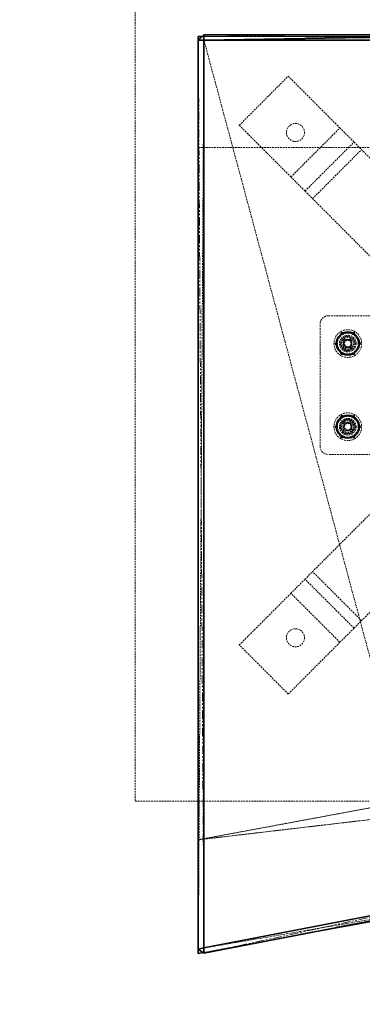
# Model space of a CAD drawing. Units: millimetres. Extents: x -2379 to 12552, y 894 to 24978.
# Drawn here: x 1873 to 2121, y 16295 to 17005 of the extents above; entities that cross this region are included whole.
import ezdxf

# ---------------------------------------------------------------- set-up
doc = ezdxf.new("R2010")
doc.units = ezdxf.units.MM
doc.linetypes.add('HIDDEN', pattern=[1.905, 1.27, -0.635])
doc.linetypes.add('PHANTOM', pattern=[12.7, 6.35, -1.27, 1.27, -1.27, 1.27, -1.27])

msp = doc.modelspace()

# ---------------------------------------------------------------- linework, layer by layer
at = {"color": 7, "linetype": 'HIDDEN', "lineweight": 18}
for p, q in [((1956.749, 17041.411), (1956.749, 16441.411)), ((2002.292, 16990.071), (2006.366, 16993.923)), ((2002.292, 16990.071), (2006.366, 16993.923)), ((2002.292, 16992.868), (2002.292, 16992.868)), ((3202.292, 16992.868), (2002.292, 16992.868)), ((2005.25, 16992.868), (2224.29, 16992.868)), ((2006.366, 16993.923), (2223.114, 16993.931)), ((2006.366, 16993.923), (2223.114, 16993.931)), ((2006.366, 16993.923), (2006.366, 16993.923)), ((2006.366, 16993.923), (2006.366, 16990.074)), ((2006.366, 16993.923), (2223.114, 16990.245)), ((2006.366, 16990.074), (2002.292, 16990.071)), ((2002.292, 16334.75), (2006.366, 16990.074)), ((2002.292, 16990.071), (2002.292, 16990.071)), ((2006.366, 16990.074), (2173.933, 16367.976)), ((2031.858, 16928.797), (2067.213, 16964.152)), ((2104.504, 16926.862), (2067.213, 16964.152)), ((2069.148, 16891.507), (2031.858, 16928.797)), ((2069.148, 16891.507), (2104.504, 16926.862)), ((2114.688, 16916.677), (2104.504, 16926.862)), ((2002.292, 16912.868), (3202.292, 16912.868)), ((2002.292, 16912.868), (3202.292, 16912.868)), ((2002.292, 16912.868), (2002.292, 16912.868)), ((2079.333, 16881.322), (2114.688, 16916.677)), ((2201.721, 16829.645), (2114.688, 16916.677)), ((2084.765, 16875.89), (2120.12, 16911.245)), ((2079.333, 16881.322), (2069.148, 16891.507)), ((2166.365, 16794.289), (2079.333, 16881.322)), ((2096.204, 16791.411), (2168.602, 16791.411)), ((2090.204, 16697.411), (2090.204, 16785.411)), ((2107.204, 16774.411), (2113.204, 16774.411)), ((2107.204, 16768.411), (2107.204, 16774.411)), ((2113.204, 16774.411), (2113.204, 16768.411)), ((2117.133, 16775.411), (2117.297, 16775.126)), ((2113.204, 16768.411), (2107.204, 16768.411)), ((2107.036, 16708.589), (2107.383, 16714.579)), ((2107.383, 16714.579), (2113.373, 16714.232)), ((2113.373, 16714.232), (2113.026, 16708.242)), ((2117.133, 16715.411), (2117.297, 16715.126)), ((2113.026, 16708.242), (2107.036, 16708.589)), ((2166.365, 16688.537), (2079.333, 16601.505)), ((2168.602, 16691.411), (2096.204, 16691.411)), ((2201.721, 16653.182), (2114.688, 16566.149)), ((2002.292, 16413.579), (3202.292, 16636.306)), ((2002.292, 16413.579), (3202.292, 16636.306)), ((2120.12, 16571.581), (2084.765, 16606.936)), ((2079.333, 16601.505), (2069.148, 16591.32)), ((2114.688, 16566.149), (2079.333, 16601.505)), ((2069.148, 16591.32), (2031.858, 16554.03)), ((2104.504, 16555.965), (2069.148, 16591.32)), ((2830.375, 16567.276), (2002.292, 16413.579)), ((2114.688, 16566.149), (2104.504, 16555.965)), ((2002.292, 16413.579), (3202.292, 16554.266)), ((2067.213, 16518.675), (2031.858, 16554.03)), ((2104.504, 16555.965), (2067.213, 16518.675)), ((2843.368, 16512.186), (2002.292, 16413.579)), ((1956.749, 16441.411), (3156.749, 16441.411)), ((2002.292, 16331.539), (2002.292, 16413.579)), ((2002.292, 16413.579), (2002.292, 16413.579)), ((2002.292, 16413.579), (2002.292, 16331.539)), ((2006.366, 16335.543), (2173.933, 16367.976)), ((2173.933, 16364.249), (2006.366, 16331.694)), ((2173.933, 16364.249), (2006.366, 16335.543)), ((2075.659, 16345.156), (2005.723, 16332.176)), ((2075.632, 16345.151), (2005.724, 16332.176)), ((2005.724, 16332.176), (2075.632, 16345.151)), ((2101.594, 16350.195), (2006.366, 16331.694)), ((2002.292, 16334.75), (2006.366, 16335.543)), ((2006.366, 16331.694), (2002.292, 16334.75)), ((2006.366, 16331.694), (2006.366, 16331.694))]:
    msp.add_line(p, q, dxfattribs=at)
at = {"color": 7, "linetype": 'Continuous', "lineweight": 35}
for p, q in [((2002.292, 16990.071), (2006.366, 16993.923)), ((2002.292, 16992.868), (2005.25, 16992.868)), ((2002.292, 16992.868), (2002.292, 16912.868)), ((2006.366, 16990.074), (2223.114, 16993.931)), ((2006.366, 16993.923), (2223.114, 16993.931)), ((2006.366, 16990.074), (2006.366, 16993.923)), ((2223.114, 16990.245), (2006.366, 16990.074)), ((2002.292, 16990.071), (2006.366, 16990.074)), ((2002.292, 16334.75), (2002.292, 16990.071)), ((2006.366, 16335.543), (2006.366, 16990.074)), ((2002.292, 16912.868), (2002.292, 16912.868)), ((2002.292, 16912.868), (2002.292, 16912.868)), ((2002.292, 16912.868), (2002.292, 16912.868)), ((3202.292, 16554.266), (2075.632, 16345.151)), ((3202.292, 16554.266), (2075.659, 16345.156)), ((2002.292, 16331.539), (2002.292, 16413.579)), ((2002.292, 16413.579), (2002.292, 16413.579)), ((2173.933, 16367.976), (2006.366, 16335.543)), ((2173.933, 16364.249), (2006.366, 16331.694)), ((2173.933, 16364.249), (2101.594, 16350.195)), ((2006.366, 16335.543), (2002.292, 16334.75)), ((2006.366, 16331.694), (2002.292, 16334.75)), ((2006.366, 16331.694), (2002.292, 16334.75)), ((2002.292, 16334.75), (2002.292, 16334.75)), ((2005.723, 16332.176), (2002.292, 16331.539)), ((2005.724, 16332.176), (2002.292, 16331.539)), ((2002.292, 16331.539), (2002.292, 16331.539)), ((2006.366, 16331.694), (2006.366, 16335.543))]:
    msp.add_line(p, q, dxfattribs=at)
at = {"color": 7, "linetype": 'PHANTOM', "lineweight": 18}
for p, q in [((2006.366, 16335.543), (2002.292, 16990.071)), ((2075.632, 16345.151), (3202.292, 16554.266)), ((2002.292, 16413.579), (2002.292, 16413.579)), ((2173.933, 16367.976), (2006.366, 16331.694)), ((2002.292, 16331.539), (2005.724, 16332.176))]:
    msp.add_line(p, q, dxfattribs=at)
at = {"color": 7, "linetype": 'HIDDEN', "lineweight": 18}
for centre, radius in [((2072.429, 16923.581), 6.5), ((2110.204, 16771.411), 10), ((2110.204, 16771.411), 7.75), ((2110.204, 16771.411), 7.5), ((2110.204, 16771.411), 6), ((2110.204, 16771.411), 5.25), ((2110.204, 16771.411), 5), ((2110.204, 16771.411), 4.25), ((2110.204, 16771.411), 2.4), ((2110.204, 16711.411), 10), ((2110.204, 16711.411), 7.75), ((2110.204, 16711.411), 7.5), ((2110.204, 16711.411), 6), ((2110.204, 16711.411), 5.25), ((2110.204, 16711.411), 5), ((2110.204, 16711.411), 4.25), ((2110.204, 16711.411), 2.4), ((2072.429, 16559.245), 6.5)]:
    msp.add_circle(centre, radius, dxfattribs=at)
at = {"color": 7, "linetype": 'Continuous', "lineweight": 35}
for centre in [(2110.204, 16771.411), (2110.204, 16711.411)]:
    msp.add_circle(centre, 8.275, dxfattribs=at)
for centre, start, end in [((2002.292, 16992.868), 90, 180), ((2002.292, 16331.539), 180, 280.514786)]:
    msp.add_arc(centre, 1500, start, end, dxfattribs=at)
at = {"color": 7, "linetype": 'HIDDEN', "lineweight": 18}
for centre, radius, start, end in [((2096.204, 16785.411), 6, 89.999998, 179.999998), ((2110.204, 16771.411), 8, 90, 150), ((2110.204, 16771.411), 8, 30, 90), ((2110.204, 16771.411), 8, 150, 210), ((2110.204, 16771.411), 3, 90, 180), ((2110.204, 16771.411), 3, 180, 270), ((2110.204, 16771.411), 3, 0, 90), ((2110.204, 16771.411), 3, 270, 0), ((2110.204, 16771.411), 8, 330, 30), ((2110.204, 16771.411), 8, 210, 270), ((2110.204, 16771.411), 8, 270, 330), ((2110.204, 16711.411), 8, 150, 210), ((2110.204, 16711.411), 8, 90, 150), ((2110.204, 16711.411), 3, 86.683268, 176.683268), ((2110.204, 16711.411), 8, 30, 90), ((2110.204, 16711.411), 3, 356.683268, 86.683268), ((2110.204, 16711.411), 8, 330, 30), ((2110.204, 16711.411), 8, 210, 270), ((2110.204, 16711.411), 3, 176.683268, 266.683268), ((2110.204, 16711.411), 3, 266.683268, 356.683268), ((2110.204, 16711.411), 8, 270, 330), ((2096.204, 16697.411), 6, 179.999998, 269.999998)]:
    msp.add_arc(centre, radius, start, end, dxfattribs=at)
for points, knots in [([(2105.586, 16779.411), (2105.211, 16778.761), (2104.454, 16777.45), (2103.671, 16776.095), (2103.276, 16775.411)], [0, 0, 0, 0, 0.495458, 1, 1, 1, 1]), ([(2105.586, 16779.411), (2105.946, 16779.411), (2107.45, 16779.411), (2109.014, 16779.411), (2110.204, 16779.411)], [0, 0, 0, 0, 0.2391991, 1, 1, 1, 1]), ([(2110.204, 16779.411), (2110.602, 16779.411), (2112.165, 16779.411), (2113.687, 16779.411), (2114.823, 16779.411)], [0, 0, 0, 0, 0.2540794, 1, 1, 1, 1]), ([(2117.133, 16775.411), (2117.078, 16775.506), (2116.663, 16776.224), (2115.882, 16777.577), (2115.178, 16778.796), (2114.823, 16779.411)], [0, 0, 0, 0, 0.0700858, 0.5307822, 1, 1, 1, 1]), ([(2103.276, 16775.411), (2103.221, 16775.316), (2102.807, 16774.598), (2102.025, 16773.244), (2101.322, 16772.026), (2100.967, 16771.411)], [0, 0, 0, 0, 0.0700858, 0.5307822, 1, 1, 1, 1]), ([(2100.967, 16771.411), (2101.342, 16770.761), (2102.099, 16769.45), (2102.881, 16768.095), (2103.276, 16767.411)], [0, 0, 0, 0, 0.495458, 1, 1, 1, 1]), ([(2119.442, 16771.411), (2119.067, 16772.061), (2118.31, 16773.372), (2117.527, 16774.727), (2117.133, 16775.411)], [0, 0, 0, 0, 0.495458, 1, 1, 1, 1]), ([(2117.133, 16767.411), (2117.187, 16767.506), (2117.602, 16768.224), (2118.383, 16769.577), (2119.087, 16770.796), (2119.442, 16771.411)], [0, 0, 0, 0, 0.07008577, 0.53078223, 1, 1, 1, 1]), ([(2103.276, 16767.411), (2103.331, 16767.316), (2103.745, 16766.598), (2104.527, 16765.244), (2105.231, 16764.026), (2105.586, 16763.411)], [0, 0, 0, 0, 0.0700858, 0.5307822, 1, 1, 1, 1]), ([(2105.586, 16763.411), (2105.946, 16763.411), (2107.45, 16763.411), (2109.014, 16763.411), (2110.204, 16763.411)], [0, 0, 0, 0, 0.2391991, 1, 1, 1, 1]), ([(2110.204, 16763.411), (2110.602, 16763.411), (2112.165, 16763.411), (2113.687, 16763.411), (2114.823, 16763.411)], [0, 0, 0, 0, 0.25407936, 1, 1, 1, 1]), ([(2114.823, 16763.411), (2115.198, 16764.061), (2115.955, 16765.372), (2116.738, 16766.727), (2117.133, 16767.411)], [0, 0, 0, 0, 0.495458, 1, 1, 1, 1]), ([(2103.276, 16715.411), (2103.221, 16715.316), (2102.807, 16714.598), (2102.025, 16713.244), (2101.322, 16712.026), (2100.967, 16711.411)], [0, 0, 0, 0, 0.0700858, 0.5307822, 1, 1, 1, 1]), ([(2105.586, 16719.411), (2105.211, 16718.761), (2104.454, 16717.45), (2103.671, 16716.095), (2103.276, 16715.411)], [0, 0, 0, 0, 0.495458, 1, 1, 1, 1]), ([(2105.586, 16719.411), (2105.946, 16719.411), (2107.45, 16719.411), (2109.014, 16719.411), (2110.204, 16719.411)], [0, 0, 0, 0, 0.2391991, 1, 1, 1, 1]), ([(2110.204, 16719.411), (2110.602, 16719.411), (2112.165, 16719.411), (2113.687, 16719.411), (2114.823, 16719.411)], [0, 0, 0, 0, 0.2540794, 1, 1, 1, 1]), ([(2117.133, 16715.411), (2117.078, 16715.506), (2116.663, 16716.224), (2115.882, 16717.577), (2115.178, 16718.796), (2114.823, 16719.411)], [0, 0, 0, 0, 0.07008577, 0.53078223, 1, 1, 1, 1]), ([(2119.442, 16711.411), (2119.067, 16712.061), (2118.31, 16713.372), (2117.527, 16714.727), (2117.133, 16715.411)], [0, 0, 0, 0, 0.49545796, 1, 1, 1, 1]), ([(2100.967, 16711.411), (2101.342, 16710.761), (2102.099, 16709.45), (2102.881, 16708.095), (2103.276, 16707.411)], [0, 0, 0, 0, 0.495458, 1, 1, 1, 1]), ([(2103.276, 16707.411), (2103.331, 16707.316), (2103.745, 16706.598), (2104.527, 16705.244), (2105.231, 16704.026), (2105.586, 16703.411)], [0, 0, 0, 0, 0.0700858, 0.5307822, 1, 1, 1, 1]), ([(2114.823, 16703.411), (2115.198, 16704.061), (2115.955, 16705.372), (2116.738, 16706.727), (2117.133, 16707.411)], [0, 0, 0, 0, 0.495458, 1, 1, 1, 1]), ([(2117.133, 16707.411), (2117.187, 16707.506), (2117.602, 16708.224), (2118.383, 16709.577), (2119.087, 16710.796), (2119.442, 16711.411)], [0, 0, 0, 0, 0.0700858, 0.5307822, 1, 1, 1, 1]), ([(2105.586, 16703.411), (2105.946, 16703.411), (2107.45, 16703.411), (2109.014, 16703.411), (2110.204, 16703.411)], [0, 0, 0, 0, 0.2391991, 1, 1, 1, 1]), ([(2110.204, 16703.411), (2110.602, 16703.411), (2112.165, 16703.411), (2113.687, 16703.411), (2114.823, 16703.411)], [0, 0, 0, 0, 0.25407936, 1, 1, 1, 1])]:
    msp.add_open_spline(points, degree=3, knots=knots, dxfattribs=at)

doc.saveas('drawing.dxf')
